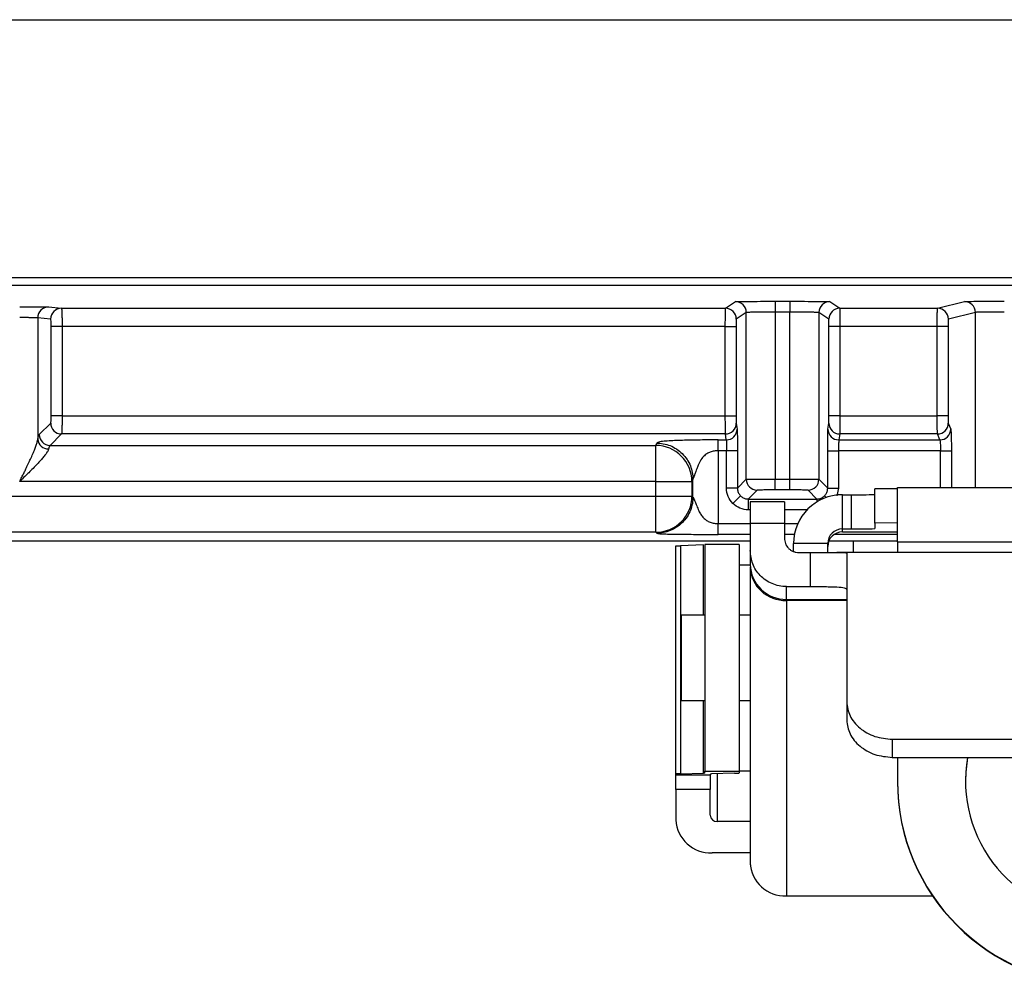
# Model space of a CAD drawing. Extents: x 0.3 to 16.8, y 0.3 to 10.8.
# Drawn here: x 13.8 to 14.1, y 0.7 to 0.9 of the extents above; entities that cross this region are included whole.
import ezdxf

# ---------------------------------------------------------------- set-up
doc = ezdxf.new("R2010")
doc.units = 0
doc.header["$MEASUREMENT"] = 0
doc.layers.get('0').update_dxf_attribs({"linetype": 'CONTINUOUS'})

msp = doc.modelspace()

# ---------------------------------------------------------------- linework, layer by layer
at = {"color": 7, "linetype": 'CONTINUOUS'}
for p, q in [((13.4000953346, 0.9489059518), (14.3190036787, 0.9489059518)), ((14.0002825092, 0.8824935015), (14.0025751458, 0.8840218774)), ((14.0117410271, 0.8841008266), (14.0151163088, 0.8841008266)), ((14.0117410271, 0.8841008266), (14.0117410271, 0.8816009218)), ((14.0151163088, 0.8841008266), (14.0151163088, 0.8816009218)), ((14.0242821902, 0.8840218774), (14.0265748268, 0.8824935015)), ((14.0490655227, 0.8824935015), (14.0552756388, 0.8840454393)), ((13.8445852527, 0.8827895947), (13.8475536482, 0.8824935015)), ((13.8475536482, 0.8824935015), (14.0002825092, 0.8824935015)), ((14.0050749316, 0.8815219726), (14.002782295, 0.8799935967)), ((14.0050749316, 0.8431353346), (14.0050749316, 0.8815219726)), ((14.0151163088, 0.8816009218), (14.0117410271, 0.8816009218)), ((14.0117410271, 0.8816009218), (14.0117410271, 0.8431891653)), ((14.0151163088, 0.8431891653), (14.0151163088, 0.8816009218)), ((14.0217824044, 0.8815219726), (14.0217824044, 0.8431353346)), ((14.024075041, 0.8799935967), (14.0217824044, 0.8815219726)), ((14.0265748268, 0.8824935015), (14.0490655227, 0.8824935015)), ((14.0577741159, 0.8815455345), (14.0515639998, 0.8799935967)), ((14.0577741159, 0.841288162), (14.0577741159, 0.8815455345)), ((13.842094766, 0.8802896899), (13.842094766, 0.8523620749)), ((13.8450631615, 0.8799935967), (13.842094766, 0.8802896899)), ((13.8452077035, 0.8577239984), (13.8452077035, 0.8783269935)), ((13.8476981902, 0.8783269935), (13.8452077035, 0.8783269935)), ((14.0002608817, 0.8783269935), (13.8476981902, 0.8783269935)), ((13.8476981902, 0.8783269935), (13.8476981902, 0.8577239984)), ((14.0002608817, 0.8783269935), (14.0027606675, 0.8783269935)), ((14.0002608817, 0.8577239984), (14.0002608817, 0.8783269935)), ((14.0027606675, 0.8783269935), (14.0027606675, 0.8577239984)), ((14.0240966684, 0.8577239984), (14.0240966684, 0.8783269935)), ((14.0265964542, 0.8783269935), (14.0240966684, 0.8783269935)), ((14.0490078294, 0.8783269935), (14.0265964542, 0.8783269935)), ((14.0265964542, 0.8783269935), (14.0265964542, 0.8577239984)), ((14.0515063064, 0.8783269935), (14.0490078294, 0.8783269935)), ((14.0490078294, 0.8577239984), (14.0490078294, 0.8783269935)), ((14.0515063064, 0.8783269935), (14.0515063064, 0.8577239984)), ((13.8476981902, 0.8577239984), (13.8452077035, 0.8577239984)), ((13.8476981902, 0.8577239984), (14.0002608817, 0.8577239984)), ((14.0002608817, 0.8577239984), (14.0027606675, 0.8577239984)), ((14.0265964542, 0.8577239984), (14.0240966684, 0.8577239984)), ((14.0265964542, 0.8577239984), (14.0490078294, 0.8577239984)), ((14.0515063064, 0.8577239984), (14.0490078294, 0.8577239984)), ((13.8424275307, 0.853416607), (13.8450745976, 0.8560636739)), ((14.0027805838, 0.8560636739), (14.0029845508, 0.8547005097)), ((14.0238727852, 0.8547005097), (14.0240767521, 0.8560636739)), ((14.0515594351, 0.8560636739), (14.052103537, 0.8547005097)), ((13.8475650843, 0.8535731872), (13.8449180174, 0.8509261202)), ((14.000280798, 0.8535731872), (13.8475650843, 0.8535731872)), ((13.9986451858, 0.852210023), (14.000484765, 0.852210023)), ((14.000484765, 0.852210023), (14.000280798, 0.8535731872)), ((14.0265765379, 0.8535731872), (14.026372571, 0.852210023)), ((14.026372571, 0.852210023), (14.0496050599, 0.852210023)), ((14.0490609581, 0.8535731872), (14.0265765379, 0.8535731872)), ((14.0496050599, 0.852210023), (14.0490609581, 0.8535731872)), ((13.8449180174, 0.8509261202), (13.9842661795, 0.8509261202)), ((13.9842661795, 0.8509261202), (13.9844871491, 0.851479726)), ((13.9842661795, 0.8426244978), (13.9842661795, 0.8509261202)), ((13.9986451858, 0.8497195362), (13.9986451858, 0.8329498097)), ((14.0005445139, 0.8497195362), (13.9986451858, 0.8497195362)), ((14.0030442997, 0.8497195362), (14.0005445139, 0.8497195362)), ((14.0005445139, 0.8411047027), (14.0005445139, 0.8497195362)), ((14.0030442997, 0.8497195362), (14.0030442997, 0.8411047027)), ((14.0238130362, 0.8411047027), (14.0238130362, 0.8497195362)), ((14.0238130362, 0.8497195362), (14.026312822, 0.8497195362)), ((14.026312822, 0.8497195362), (14.026312822, 0.8411047027)), ((14.049764446, 0.8497195362), (14.026312822, 0.8497195362)), ((14.049764446, 0.8497195362), (14.0522629231, 0.8497195362)), ((14.049764446, 0.841288162), (14.049764446, 0.8497195362)), ((14.0522629231, 0.8497195362), (14.0522629231, 0.841288162)), ((13.9842661795, 0.8426244978), (13.8379439547, 0.8426244978)), ((13.9842661795, 0.8392814096), (13.9842661795, 0.8426244978)), ((13.9842661795, 0.8426244978), (13.9925944364, 0.8426244978)), ((13.992815406, 0.8431781035), (13.9925944364, 0.8426244978)), ((13.9925944364, 0.8426244978), (13.9925944364, 0.8392814096)), ((13.992815406, 0.83906044), (13.992815406, 0.8431781035)), ((14.0030442997, 0.8411047027), (14.0050749316, 0.8431353346)), ((14.0117410271, 0.8431891653), (14.0151163088, 0.8431891653)), ((14.0117410271, 0.8406893795), (14.0117410271, 0.8431891653)), ((14.0151163088, 0.8406893795), (14.0151163088, 0.8431891653)), ((14.0217824044, 0.8431353346), (14.0238130362, 0.8411047027)), ((14.0030442997, 0.8411047027), (14.0005445139, 0.8411047027)), ((14.0075747174, 0.8406355488), (14.0055440855, 0.8386049169)), ((14.0151163088, 0.8406893795), (14.0117410271, 0.8406893795)), ((14.0213132504, 0.8386049169), (14.0192826185, 0.8406355488)), ((14.0238130362, 0.8411047027), (14.026312822, 0.8411047027)), ((14.026312822, 0.8411047027), (14.0259161418, 0.8393324475)), ((14.0398453346, 0.8409806527), (14.034678668, 0.8409130232)), ((14.034678668, 0.833039682), (14.034678668, 0.8409130232)), ((14.0398453346, 0.8287482357), (14.0398453346, 0.841288162)), ((14.0398453346, 0.841288162), (14.133678668, 0.841288162)), ((12.8159244898, 0.8392814096), (13.9842661795, 0.8392814096)), ((13.9842661795, 0.8392814096), (13.9925944364, 0.8392814096)), ((13.9842661795, 0.8309531527), (13.9842661795, 0.8392814096)), ((13.9925944364, 0.8392814096), (13.992815406, 0.83906044)), ((14.0020088026, 0.8375694198), (14.0037762667, 0.8393368839)), ((14.0055440855, 0.8386049169), (14.0213132504, 0.8386049169)), ((14.0055440855, 0.8386049169), (14.0055440855, 0.8361051311)), ((14.0213132504, 0.8386049169), (14.0213132504, 0.8379315356)), ((14.0234629817, 0.8389549715), (14.0230810693, 0.8393368839)), ((14.027178668, 0.8317154513), (14.027178668, 0.8395887924)), ((14.027178668, 0.8395887924), (14.0293023239, 0.8395887924)), ((14.0293023239, 0.8317154513), (14.0293023239, 0.8395887924)), ((14.0059720013, 0.8361051311), (14.0055440855, 0.8361051311)), ((14.0138453346, 0.8379826525), (14.0059720013, 0.8379826525)), ((14.0059720013, 0.8379826525), (14.0059720013, 0.8330062556)), ((14.0138453346, 0.8379826525), (14.0138453346, 0.8330062556)), ((14.0190574654, 0.8361051311), (14.0138453346, 0.8361051311)), ((13.9986451858, 0.8329498097), (14.0059720013, 0.8329498097)), ((14.0059720013, 0.8330062556), (14.0059720013, 0.8267333706)), ((14.0059720013, 0.8330062556), (14.0138453346, 0.8330062556)), ((14.0138453346, 0.8330062556), (14.0138453346, 0.8295599421)), ((14.0138453346, 0.8329498097), (14.0169444167, 0.8329498097)), ((14.027178668, 0.8310326107), (14.027178668, 0.8317154513)), ((14.027178668, 0.8317154513), (14.0293023239, 0.8317154513)), ((14.0398453346, 0.8331073116), (14.034678668, 0.833039682)), ((14.034678668, 0.833039682), (14.034678668, 0.8317858254)), ((13.9842661795, 0.8309531527), (12.8159244898, 0.8309531527)), ((13.9844871491, 0.8307321831), (13.9842661795, 0.8309531527)), ((14.0059720013, 0.8304513326), (13.9986451858, 0.8304513326)), ((14.0161639745, 0.8304513326), (14.0138453346, 0.8304513326)), ((14.0398453346, 0.8304513326), (14.0252978232, 0.8304513326)), ((14.027178668, 0.8310326107), (14.0398453346, 0.8310326107)), ((14.0059720013, 0.8289059518), (12.7942186803, 0.8289059518)), ((13.988888668, 0.7753095329), (13.988888668, 0.8277901441)), ((13.9952430273, 0.8280227097), (13.9899348977, 0.827858303)), ((13.9899348977, 0.827858303), (13.9899348977, 0.7753776918)), ((13.9952430273, 0.8118982436), (13.9952430273, 0.8280227097)), ((13.9955553346, 0.8281368227), (13.9955553346, 0.7759746252)), ((14.003428668, 0.8281368227), (13.9955553346, 0.8281368227)), ((14.003428668, 0.8281368227), (14.003428668, 0.7759746252)), ((14.0238453346, 0.8283824035), (14.0159713189, 0.8283824035)), ((14.0159713189, 0.8265162929), (14.0159713189, 0.8283824035)), ((14.0238453346, 0.8263072936), (14.0238453346, 0.8283824035)), ((14.0398453346, 0.8289059518), (14.0240713399, 0.8289059518)), ((14.029678668, 0.8289059518), (14.029678668, 0.826324023)), ((14.0398453346, 0.8287482357), (14.0398453346, 0.826324023)), ((14.0398453346, 0.8287482357), (14.133678668, 0.8287482357)), ((14.017178668, 0.8262795703), (14.0198453346, 0.8262795703)), ((14.0198453346, 0.8184485405), (14.0198453346, 0.8262795703)), ((14.1476113318, 0.826324023), (14.0259105128, 0.826324023)), ((14.028178668, 0.8261037866), (14.028178668, 0.7919016713)), ((14.003428668, 0.8234775928), (14.0059720013, 0.8234775928)), ((14.0059720013, 0.8229015639), (14.0059720013, 0.7549118081)), ((14.0143053346, 0.8155129046), (14.0143053346, 0.8184485405)), ((14.0143053346, 0.8184485405), (14.0198453346, 0.8184485405)), ((14.0143053346, 0.8152739683), (14.0143053346, 0.8155129046)), ((14.0143053346, 0.8155129046), (14.028178668, 0.8155129046)), ((14.0143053346, 0.8152739683), (14.0143053346, 0.7472842124)), ((14.028178668, 0.8152739683), (14.0143053346, 0.8152739683)), ((13.9955553346, 0.8118982436), (13.9900953346, 0.8118982436)), ((13.9900953346, 0.8118982436), (13.9900953346, 0.8106235937)), ((14.0059720013, 0.8118982436), (14.003428668, 0.8118982436)), ((13.9900953346, 0.8106235937), (13.9900953346, 0.7922132043)), ((13.9900953346, 0.7922132043), (13.9955553346, 0.7922132043)), ((13.9952430273, 0.7755420985), (13.9952430273, 0.7922132043)), ((14.003428668, 0.7922132043), (14.0059720013, 0.7922132043)), ((14.028178668, 0.7919016713), (14.028178668, 0.7877112078)), ((14.038678668, 0.783307365), (14.038678668, 0.7791474059)), ((14.038678668, 0.783307365), (14.1348453346, 0.783307365)), ((14.038678668, 0.7791474059), (14.1348453346, 0.7791474059)), ((14.0398453346, 0.7791474059), (14.0398453346, 0.7737103004)), ((13.988888668, 0.7751550968), (13.988888668, 0.7753095329)), ((13.988888668, 0.7751550968), (13.9967620013, 0.7751550968)), ((13.988888668, 0.7717181232), (13.988888668, 0.7751550968)), ((13.9899348977, 0.7753776918), (13.9952430273, 0.7755420985)), ((13.9955553346, 0.7759746252), (14.003428668, 0.7759746252)), ((13.9955553346, 0.7755624444), (13.9955553346, 0.7759746252)), ((13.9967620013, 0.7753093815), (13.9967620013, 0.7751550968)), ((13.9967620013, 0.7751550968), (13.9967620013, 0.7717181232)), ((14.0023824383, 0.7754941341), (13.9970743087, 0.7753297274)), ((13.998428668, 0.7643566416), (13.998428668, 0.7753716755)), ((14.003428668, 0.7760360917), (14.0059720013, 0.7760360917)), ((14.003428668, 0.7759746252), (14.003428668, 0.775562293)), ((14.0398453346, 0.7737103004), (14.0398453346, 0.7736072327)), ((13.9967620013, 0.7717181232), (13.988888668, 0.7717181232)), ((13.988888668, 0.7717181232), (13.988888668, 0.7647760521)), ((13.9967620013, 0.765876245), (13.9967620013, 0.7717181232)), ((14.0059720013, 0.7643566416), (13.998428668, 0.7643566416)), ((14.0059720013, 0.7571780351), (13.9972220013, 0.7571780351)), ((14.0059720013, 0.7549118081), (14.0059720013, 0.7544161153)), ((14.0059720013, 0.7544161153), (14.0059896169, 0.7544161153)), ((14.0143053346, 0.7472842124), (14.0479270496, 0.7472842124))]:
    msp.add_line(p, q, dxfattribs=at)
at = {"color": 7, "linetype": 'CONTINUOUS', "flags": 128}
for points in [[(13.4000953346, 0.8895454532), (13.9621437801, 0.8895896201), (14.2094450966, 0.8895809091), (14.3182576747, 0.8895613579), (14.3661352081, 0.8895487102), (14.3872013226, 0.8895422639), (14.3964704129, 0.8895392478), (14.4005488127, 0.8895378852), (14.4023433085, 0.8895372786), (14.4031328867, 0.8895370104), (14.4034803011, 0.8895368921), (14.4036331635, 0.88953684), (14.4037532696, 0.8895367991)], [(14.0560071038, 0.7791474059), (14.0555848523, 0.7757396254), (14.0555120013, 0.7736072327)]]:
    msp.add_lwpolyline(points, dxfattribs=at)
at = {"color": 7, "linetype": 'CONTINUOUS'}
for centre, radius, start, end in [((14.0025747518, 0.8815216976), 0.0025001798086001, 0.0063013927, 89.9909714179), ((14.0242825841, 0.8815216976), 0.0025001798085998, 90.0090285821, 179.9936986074), ((14.0552740328, 0.8815453568), 0.0025000830634387, 0.0040733644, 89.9631946505), ((13.8445921989, 0.8802921702), 0.0024974341042815, 90.1593572753, 180.0569041472), ((13.8475605944, 0.8799960771), 0.0024974341042837, 90.1593572753, 180.056904147), ((14.0002821152, 0.8799933217), 0.0025001798086016, 0.0063013928, 89.9909714178), ((14.0265752208, 0.8799933217), 0.0025001798085999, 90.0090285821, 179.9936986073), ((14.0490639168, 0.879993419), 0.0025000830634361, 0.0040733643, 89.9631946506), ((13.8475873694, 0.8560859589), 0.0025128705827524, 180.5081257793, 269.4918742208), ((14.0002821083, 0.8560716752), 0.0024984883390259, 269.9699521562, 359.8165135916), ((14.0004860753, 0.8547085109), 0.0024984883390277, 269.9699521563, 359.8165135916), ((14.0263712607, 0.8547085109), 0.0024984883390206, 180.1834864083, 270.0300478438), ((14.0265752276, 0.8560716752), 0.0024984883390199, 180.1834864083, 270.0300478439), ((14.0490560541, 0.8560765968), 0.0025034144240545, 270.1122382203, 359.7042321445), ((14.0496001559, 0.8547134326), 0.002503414424052, 270.1122382203, 359.7042321445), ((13.8445736256, 0.8526057191), 0.0024908045636215, 185.6135053183, 270.2674595307), ((13.8449403024, 0.853438892), 0.0025128705827546, 180.5081257794, 269.4918742207), ((13.9842498328, 0.8425814215), 0.0083447147468323, 0.2957678554, 89.8877617798), ((14.0075752191, 0.8431358363), 0.0025002875771305, 180.0114969748, 269.9885030253), ((14.0192821168, 0.8431358363), 0.0025002875771319, 270.0114969747, 359.9885030252), ((13.9842542881, 0.8392933009), 0.008340156695559, 270.0816918763, 359.9183081237), ((14.0271781879, 0.8283819234), 0.01120686903182, 89.9975456658, 179.9975454555), ((14.0306461796, 0.9423251139), 0.1027451103369589, 269.2505778928, 272.2492936132), ((14.0271785252, 0.8283822607), 0.0033331905551357, 89.9975456658, 179.9975454554), ((14.0306461796, 0.9344517727), 0.1027451103363955, 269.2505778928, 272.2492936132), ((14.0271785252, 0.8276994201), 0.003333190555136, 89.9975456658, 179.9975454554), ((14.0141610346, 0.8237020324), 0.0081903991182249, 181.0463935037, 271.0095006654), ((14.0139674078, 0.8232707572), 0.0080039258026828, 182.6437934153, 272.4197550747), ((14.0867604585, 0.7737112177), 0.0312482400826025, 169.981402799, 270.0028288271), ((14.0867620013, 0.7737133111), 0.0469166667632652, 180.0036767168, 359.9963232832), ((14.0867620013, 0.7736102434), 0.0469166667632652, 180.0036767168, 359.9963232832), ((13.9983583805, 0.7659533347), 0.0015982394383612, 182.7646862906, 272.5205708872), ((13.9968705639, 0.7651615008), 0.0079911971918197, 182.7646862907, 272.5205708871), ((14.0139674078, 0.7552810014), 0.0080039258026823, 182.6437934153, 272.4197550747)]:
    msp.add_arc(centre, radius, start, end, dxfattribs=at)
for points, knots in [([(14.40655179169206, 0.8877032523102609), (14.40393087114827, 0.8877038031577938), (14.40130986339197, 0.8877035462585747), (14.39606790209242, 0.8877035345718521), (14.38820496016848, 0.887703517315202), (14.36985809596425, 0.8877034789334953), (14.33316436756799, 0.8877034094693753), (14.25977691058006, 0.8877032979278425), (14.1130019959186, 0.8877031709158024), (13.98719492531911, 0.8877031867194538), (13.73558078358261, 0.8877032936477446), (13.56783802294247, 0.8877034685123408), (13.40009526152785, 0.8877034996452184)], [0, 0, 0, 0, 0.0078124999999998, 0.0078124999999998, 0.0156249999999995, 0.0312499999999991, 0.0624999999999987, 0.1249999999999984, 0.2499999999999986, 0.499999999999999, 0.499999999999999, 1, 1, 1, 1]), ([(14.00257514577551, 0.8840218774212222), (14.00258919363915, 0.8840312423664691), (14.00279855547409, 0.8840413112889041), (14.00370722159215, 0.8840607586112018), (14.00440931356167, 0.8840700781083328), (14.00619424011606, 0.8840854523492888), (14.00727124732184, 0.8840914568997154), (14.00951139288849, 0.8840991314718435), (14.01066781873281, 0.8841008265902447), (14.0117410271116, 0.8841008265902446)], [0, 0, 0, 0, 0.25, 0.25, 0.5, 0.5, 0.75, 0.75, 1, 1, 1, 1]), ([(14.015116308833, 0.8841008265902446), (14.01618951721178, 0.8841008265902447), (14.01734594305611, 0.8840991314718436), (14.01958608862276, 0.8840914568997154), (14.02066309582854, 0.8840854523492889), (14.02244802238293, 0.8840700781083326), (14.02315011435245, 0.8840607586112016), (14.02405878047051, 0.8840413112889036), (14.02426814230545, 0.8840312423664693), (14.02428219016909, 0.8840218774212222)], [0, 0, 0, 0, 0.25, 0.25, 0.5, 0.5, 0.75, 0.75, 1, 1, 1, 1]), ([(14.0552756388053, 0.8840454393018324), (14.05531267706955, 0.88405469534172), (14.0555422241415, 0.8840645909492314), (14.05647516574206, 0.8840836250086429), (14.05718097699297, 0.8840927080608092), (14.05895706232122, 0.8841076759102664), (14.06002187542922, 0.8841135146855745), (14.06223419313656, 0.8841209871048078), (14.06337543776477, 0.8841226437597229), (14.0644367213863, 0.8841226437597229)], [0, 0, 0, 0, 0.25, 0.25, 0.5, 0.5, 0.75, 0.75, 1, 1, 1, 1]), ([(13.83794395474723, 0.8828427031504118), (13.83869461053347, 0.8828427031504112), (13.83949796579752, 0.8828415652274516), (13.84105795402264, 0.8828364769980237), (13.84181075285186, 0.8828325131684226), (13.84308502607747, 0.8828223231864347), (13.84360311829613, 0.8828161240803117), (13.84431991487627, 0.8828030055423924), (13.84451982877191, 0.882796120621851), (13.8445852527345, 0.882789594676101)], [0, 0, 0, 0, 0.25, 0.25, 0.5, 0.5, 0.75, 0.75, 1, 1, 1, 1]), ([(13.84755364823659, 0.8824935015132448), (13.84755991251397, 0.8824851203640229), (13.84757226130963, 0.8824685985702007), (13.84758957868678, 0.8823585656362142), (13.84760566100192, 0.8821948465956683), (13.84762044671298, 0.8819792827930403), (13.84763395166755, 0.8817214986414869), (13.84764617192511, 0.8814290780638254), (13.84765710859324, 0.8811098240256677), (13.84766676159335, 0.8807709787237313), (13.84767513086992, 0.8804192689192343), (13.84768221744374, 0.880060785841441), (13.84768801836564, 0.8797009475020526), (13.84769254482323, 0.8793444749659579), (13.84769575856256, 0.8789953951103533), (13.84769779437178, 0.8786570593993472), (13.84769806034631, 0.8784352852104829), (13.84769819022092, 0.8783269935004775)], [0, 0, 0, 0, 0.0834247665152126, 0.1644555842523916, 0.2430923446224373, 0.3193349637456363, 0.3931833845795362, 0.4646375794031974, 0.5336975527315934, 0.6003633447529972, 0.664635035405876, 0.7265127492436593, 0.7859966612771803, 0.8430870040402239, 0.8977840761983571, 0.9500882531238463, 1, 1, 1, 1]), ([(14.00026088169542, 0.8783269935004776), (14.00026448627333, 0.87941176411196), (14.00026809085124, 0.8804899999615298), (14.00027530000707, 0.8820307764098918), (14.00027890458498, 0.8824840352239963), (14.00028250916289, 0.8824935015132448)], [0, 0, 0, 0, 0.4999999999999996, 0.4999999999999996, 1, 1, 1, 1]), ([(14.0117410271116, 0.881600921782586), (14.01152323053925, 0.8816008097543504), (14.0110747999064, 0.8816005790946482), (14.01038969597526, 0.8815988353975891), (14.00968206493776, 0.8815960897638511), (14.00896361980031, 0.8815922234206787), (14.00824873183337, 0.8815872703742743), (14.00755446509655, 0.8815812203738908), (14.00690036535289, 0.8815740762521934), (14.00630854312187, 0.8815658361642704), (14.00580171232771, 0.8815565034835235), (14.00540833202079, 0.8815460649184227), (14.00513849964931, 0.8815345720963932), (14.00509637620258, 0.8815262230341959), (14.00507493159444, 0.8815219726135621)], [0, 0, 0, 0, 0.062939058342867, 0.1295879060821664, 0.1999461273890825, 0.2740132542372215, 0.3517887704572487, 0.4332721148694897, 0.5184626837356382, 0.6073598327000245, 0.6999628783433655, 0.7962710994385166, 0.896283737974718, 1, 1, 1, 1]), ([(14.02178240435016, 0.8815219726135615), (14.02177265067633, 0.881524688279387), (14.02175336213046, 0.8815300586911673), (14.02163868773012, 0.8815377024718362), (14.02146793343006, 0.8815449260825305), (14.02124099847974, 0.8815517080361904), (14.0209656804, 0.8815580539054565), (14.02064784846021, 0.881563962265556), (14.02029383986865, 0.8815694335015999), (14.01990971551092, 0.8815744675334019), (14.01950134658165, 0.8815790644023263), (14.01907430578455, 0.8815832241228577), (14.01863382697833, 0.881586946711815), (14.01818476401559, 0.8815902322147374), (14.01773156519299, 0.8815930805800265), (14.01727825754046, 0.8815954921181562), (14.01682844085506, 0.8815974658666416), (14.01638528979411, 0.8815990054063466), (14.01595156320589, 0.8816000982194745), (14.01552961820546, 0.8816007888359462), (14.01525237078672, 0.8816008780163869), (14.015116308833, 0.8816009217825835)], [0, 0, 0, 0, 0.0659497535862175, 0.1304200723814015, 0.1934108805336545, 0.2549221048684933, 0.3149536749591151, 0.3735055232055797, 0.430577584924231, 0.4861697984489709, 0.5402821052464443, 0.592914450047344, 0.6440667809967258, 0.6937390498267225, 0.7419312120557393, 0.7886432272192195, 0.8338750591381593, 0.8776266762330337, 0.9198980518926617, 0.9606891649100121, 1, 1, 1, 1]), ([(14.02657482678171, 0.8824935015132447), (14.02657843135962, 0.8824840352239958), (14.02658203593753, 0.8820307764098912), (14.02658924509335, 0.88048999996153), (14.02659284967126, 0.8794117641119602), (14.02659645424917, 0.8783269935004775)], [0, 0, 0, 0, 0.5000000000000006, 0.5000000000000006, 1, 1, 1, 1]), ([(14.04900782936296, 0.8783269935004775), (14.04900794859935, 0.8784913757075352), (14.04900819553529, 0.8788318076391842), (14.04901003732807, 0.8793523548889883), (14.04901292945765, 0.8798895115123951), (14.04901700135798, 0.8804290765992828), (14.04902221551056, 0.8809533768726385), (14.0490285842472, 0.8814410781766188), (14.04903610140573, 0.8818688754063437), (14.04904478142695, 0.8822072005901461), (14.04905457133293, 0.8824419109788276), (14.04906181890897, 0.8824760532567428), (14.04906552274989, 0.8824935015132443)], [0, 0, 0, 0, 0.0758043631519566, 0.1569891671193594, 0.2435532920912923, 0.3354954676891823, 0.4328142852755152, 0.5355082070451267, 0.6435755728609457, 0.7570146054766964, 0.8758234145854912, 1, 1, 1, 1]), ([(14.0644367213863, 0.881622738952062), (14.06421943467047, 0.8816226296949049), (14.06377266495181, 0.8816224050479947), (14.06309094119078, 0.8816207014263712), (14.0623883263699, 0.8816180171616946), (14.06167615221691, 0.881614237047141), (14.06096821810698, 0.8816093940014401), (14.06028081101923, 0.8816034781638348), (14.0596324962327, 0.8815964922857038), (14.05904420465543, 0.8815884345708328), (14.05853736318109, 0.881579308418103), (14.05813888127603, 0.8815691005057867), (14.05785805276275, 0.8815578625642814), (14.05780242185548, 0.881549691881215), (14.05777411587284, 0.8815455344941718)], [0, 0, 0, 0, 0.0636822090957028, 0.1309388957889015, 0.2017696914523622, 0.2761741805225969, 0.35415190417152, 0.435702363174163, 0.5208250201751186, 0.6095193014992484, 0.7017845986125969, 0.7976202693118674, 0.8970256387011196, 0.9999999999999999, 0.9999999999999999, 0.9999999999999999, 0.9999999999999999]), ([(13.84209476598928, 0.8802896898684399), (13.84207248116471, 0.8802921531370786), (13.84202852573351, 0.8802970117813469), (13.84188030211299, 0.88030377299546), (13.84168156724128, 0.8803100149121397), (13.84143432976954, 0.880315709496413), (13.8411481500494, 0.8803208639785254), (13.84083051576108, 0.8803254765406847), (13.84048907796385, 0.8803295477219346), (13.84013089554628, 0.8803330773439281), (13.83976249090894, 0.8803360658490013), (13.83938974016817, 0.8803385120087961), (13.83901784277588, 0.8803404204069655), (13.8386513037825, 0.8803417752087012), (13.8382939385791, 0.8803426324549797), (13.83805896760644, 0.8803427438281559), (13.83794395474723, 0.8803427983427511)], [0, 0, 0, 0, 0.0870244874718519, 0.171650391932932, 0.2538774828484794, 0.333705540704506, 0.4111343574326378, 0.4861637369027781, 0.5587934954970339, 0.6290234627816337, 0.6968534822976223, 0.7622834124964314, 0.825313127853552, 0.8859425202025826, 0.9441715003440223, 0.9999999999999999, 0.9999999999999999, 0.9999999999999999, 0.9999999999999999]), ([(13.84520770347569, 0.8783269935004775), (13.84520770347569, 0.878718112791842), (13.84519361709005, 0.8791755126701705), (13.84513727154748, 0.8798251900789721), (13.84509737869251, 0.8799901835892054), (13.84506316149136, 0.8799935967055856)], [0, 0, 0, 0, 0.5, 0.5, 1, 1, 1, 1]), ([(14.00278229498182, 0.8799935967055856), (14.00277717514479, 0.8799901835892048), (14.0027712060734, 0.8798251900789712), (14.00276277522617, 0.8791755126701711), (14.00276066751436, 0.8787181127918422), (14.00276066751436, 0.8783269935004775)], [0, 0, 0, 0, 0.5, 0.5, 1, 1, 1, 1]), ([(14.02409666843024, 0.8783269935004775), (14.02409666843024, 0.8787181127918422), (14.02409456071843, 0.8791755126701705), (14.0240861298712, 0.8798251900789719), (14.02408016079981, 0.8799901835892049), (14.02407504096278, 0.8799935967055856)], [0, 0, 0, 0, 0.5, 0.5, 1, 1, 1, 1]), ([(14.05156399981744, 0.8799935967055856), (14.05155034215088, 0.8799901835892047), (14.05153441906855, 0.8798251900789719), (14.05151192895812, 0.8791755126701712), (14.05150630643051, 0.8787181127918422), (14.05150630643051, 0.8783269935004775)], [0, 0, 0, 0, 0.5, 0.5, 1, 1, 1, 1]), ([(13.84507459760224, 0.8560636739114421), (13.84510730958353, 0.8560963858927401), (13.84514385554603, 0.8562794464224989), (13.84519493388976, 0.8569165830353044), (13.84520770347569, 0.8573486705151404), (13.84520770347569, 0.8577239984082595)], [0, 0, 0, 0, 0.5, 0.5, 1, 1, 1, 1]), ([(13.84769819022092, 0.8577239984082595), (13.8476979180517, 0.8575615958358102), (13.84769735747306, 0.8572271002183361), (13.84769312310115, 0.8567180510529336), (13.84768645678483, 0.8561969149900103), (13.8476770694494, 0.8556760742584948), (13.84766504437363, 0.8551705184778399), (13.84765035459345, 0.8546979806292052), (13.84763301489386, 0.8542774808711271), (13.84761298933726, 0.8539331840201668), (13.84759041106194, 0.8536758404385025), (13.84757363724801, 0.8536078534562009), (13.84756508434747, 0.8535731871662104)], [0, 0, 0, 0, 0.0788291718275727, 0.1623620371757983, 0.2505994476001426, 0.3435419135768672, 0.4411896592462188, 0.5435426645942193, 0.6506006983775214, 0.7623633441254357, 0.8788300208949823, 1, 1, 1, 1]), ([(14.00028079800528, 0.8535731871662108), (14.0002774786203, 0.853662977546212), (14.00027415923533, 0.8541494746630885), (14.00026752046537, 0.8556686037566332), (14.0002642010804, 0.8566937693359019), (14.00026088169542, 0.8577239984082595)], [0, 0, 0, 0, 0.4999999999999996, 0.4999999999999996, 1, 1, 1, 1]), ([(14.00276066751436, 0.8577239984082595), (14.00276066751436, 0.8573486705151401), (14.00276257819661, 0.8569165830353035), (14.00277022092562, 0.8562794464224988), (14.00277568920959, 0.8560963858927402), (14.00278058382422, 0.8560636739114421)], [0, 0, 0, 0, 0.5, 0.5, 1, 1, 1, 1]), ([(14.02407675212038, 0.8560636739114421), (14.02408164673501, 0.8560963858927401), (14.02408711501898, 0.8562794464224978), (14.02409475774799, 0.856916583035304), (14.02409666843024, 0.8573486705151402), (14.02409666843024, 0.8577239984082595)], [0, 0, 0, 0, 0.5, 0.5, 1, 1, 1, 1]), ([(14.02659645424917, 0.8577239984082595), (14.0265931348642, 0.8566937693359014), (14.02658981547922, 0.8556686037566332), (14.02658317670927, 0.8541494746630889), (14.02657985732429, 0.8536629775462121), (14.02657653793932, 0.8535731871662108)], [0, 0, 0, 0, 0.5000000000000004, 0.5000000000000004, 1, 1, 1, 1]), ([(14.04906095806944, 0.8535731871662104), (14.0490584938624, 0.8535954719907101), (14.04905363336721, 0.853639427421626), (14.04904686957734, 0.8537876510419098), (14.04904062528275, 0.8539863859134771), (14.04903492852907, 0.8542336233850717), (14.0490297720833, 0.8545198031051147), (14.04902515776394, 0.8548374373933648), (14.04902108503174, 0.8551788751905766), (14.0490175540651, 0.85553705760816), (14.04901456442152, 0.8559054622455555), (14.04901211732984, 0.8562782129864263), (14.04901020820465, 0.856650110378869), (14.04900885288678, 0.8570166493724392), (14.04900799531393, 0.8573740145760796), (14.04900788389832, 0.8576089855490121), (14.04900782936296, 0.8577239984082595)], [0, 0, 0, 0, 0.0870244906703408, 0.1716503976842241, 0.2538774905358025, 0.3337055497426263, 0.4111343672707704, 0.4861637470278979, 0.5587935054375887, 0.6290234721118063, 0.6968534906421734, 0.7622834195362356, 0.8253131333321073, 0.8859425239333044, 0.944171502218956, 1, 1, 1, 1]), ([(14.05150630643051, 0.8577239984082595), (14.05150630643051, 0.8573486705151402), (14.05151140336249, 0.8569165830353038), (14.0515317910904, 0.8562794464224988), (14.05154637827325, 0.8560963858927401), (14.05155943513699, 0.8560636739114421)], [0, 0, 0, 0, 0.5, 0.5, 1, 1, 1, 1]), ([(14.00298455078829, 0.8547005096955431), (14.00299189271024, 0.8546514417235948), (14.00299963849164, 0.8545015063018689), (14.00301439731513, 0.8539639088667618), (14.00302137153083, 0.8535753397027663), (14.00303283562434, 0.8526196347835577), (14.00303729507415, 0.8520550356616413), (14.00304301951391, 0.8508850444928018), (14.00304429971786, 0.8502825280447635), (14.00304429971786, 0.8497195362050837)], [0, 0, 0, 0, 0.25, 0.25, 0.5, 0.5, 0.75, 0.75, 1, 1, 1, 1]), ([(14.02381303622673, 0.8497195362050837), (14.02381303622673, 0.8502825280447631), (14.02381431643069, 0.8508850444928008), (14.02382004087044, 0.8520550356616408), (14.02382450032025, 0.8526196347835566), (14.02383596441377, 0.8535753397027658), (14.02384293862947, 0.8539639088667603), (14.02385769745296, 0.8545015063018676), (14.02386544323436, 0.8546514417235921), (14.02387278515631, 0.8547005096955399)], [0, 0, 0, 0, 0.25, 0.25, 0.5, 0.5, 0.75, 0.75, 1, 1, 1, 1]), ([(14.05210353698338, 0.8547005096955399), (14.05212312227899, 0.854651441723592), (14.05214378490924, 0.8545015063018672), (14.05218315551589, 0.8539639088667602), (14.05220175991909, 0.8535753397027653), (14.05223234151096, 0.8526196347835563), (14.05224423752993, 0.8520550356616404), (14.05225950803344, 0.8508850444928012), (14.05226292310283, 0.8502825280447631), (14.05226292310283, 0.8497195362050837)], [0, 0, 0, 0, 0.25, 0.25, 0.5, 0.5, 0.75, 0.75, 1, 1, 1, 1]), ([(13.83794395474723, 0.842624497752797), (13.83810498165241, 0.8429520146832848), (13.83841400955156, 0.843580554794967), (13.83885735604024, 0.8444810728684248), (13.8392564789099, 0.8453001606318934), (13.83961049928572, 0.8460376977349123), (13.83991987561364, 0.846693691501742), (13.84018614084117, 0.847268282825954), (13.84054110435735, 0.8480421870391721), (13.84096710685319, 0.8489875925387512), (13.84142056301007, 0.850068304299955), (13.84175988465637, 0.8509866930962093), (13.84199627473357, 0.8517554870181429), (13.84206340403727, 0.8521689229339624), (13.84209476598928, 0.852362074905412)], [0, 0, 0, 0, 0.0942858023117593, 0.1809445656038788, 0.2599783244404186, 0.331389874695054, 0.3951831272110903, 0.4513637006636341, 0.4999399775329991, 0.6240359129778942, 0.7356268258849942, 0.8350892519685619, 0.9229558079578791, 1, 1, 1, 1]), ([(13.99864518582534, 0.8522100229503103), (13.99685816749485, 0.8522100228968553), (13.99533540978203, 0.8521913540256346), (13.99250147119137, 0.8521468536556812), (13.99118879742832, 0.8521203050899328), (13.98870837018077, 0.8520458664189617), (13.9875374162405, 0.8519984476745653), (13.98603479702173, 0.8518733514810749), (13.98557707100145, 0.8518225336360844), (13.9848368306354, 0.85168680020866), (13.98453632039762, 0.851602909511852), (13.98448714910924, 0.8514797260037222)], [0, 0, 0, 0, 0.25, 0.25, 0.5, 0.5, 0.75, 0.75, 0.875, 0.875, 1, 1, 1, 1]), ([(13.99864518582534, 0.8497195362050837), (13.99864518582456, 0.8502825280447631), (13.99864518582399, 0.8509306592645174), (13.99864518582399, 0.8518863641837252), (13.99864518582456, 0.8521609549783624), (13.99864518582534, 0.8522100229503103)], [0, 0, 0, 0, 0.5, 0.5, 1, 1, 1, 1]), ([(14.00048476496936, 0.8522100229503137), (14.00050092328047, 0.8521560278546375), (14.00051638419581, 0.8518642503213865), (14.00053825132149, 0.8509527731268586), (14.00054451389891, 0.8503390602321342), (14.00054451389893, 0.8497195362050837)], [0, 0, 0, 0, 0.5, 0.5, 1, 1, 1, 1]), ([(14.02637257097524, 0.8522100229503131), (14.02636906907154, 0.8521917114069641), (14.02636218856825, 0.8521557330805494), (14.02635282654863, 0.8520237853755851), (14.02634441139009, 0.8518468066854789), (14.02633699283983, 0.8516290784961639), (14.02633055833662, 0.851381797182411), (14.02632511020912, 0.8511138263227678), (14.02632064997854, 0.8508336856358575), (14.02631716890754, 0.8505488114804562), (14.02631469706204, 0.8502656061181347), (14.02631312888523, 0.8499893700589676), (14.02631292250412, 0.849807879085548), (14.02631282204567, 0.8497195362050837)], [0, 0, 0, 0, 0.1103418384713722, 0.2167984754800429, 0.3193693103687568, 0.4180538083585496, 0.5128515060809102, 0.603762018291926, 0.6907850460843641, 0.7739203870186319, 0.8531679477368447, 0.9285277598273056, 1, 1, 1, 1]), ([(14.04960505991584, 0.8522100229503137), (14.04964816388479, 0.8521560277393062), (14.04968940729811, 0.8518642503214389), (14.04974773999684, 0.850952773126803), (14.04976444603525, 0.8503390602321734), (14.04976444603528, 0.8497195362050837)], [0, 0, 0, 0, 0.5, 0.5, 1, 1, 1, 1]), ([(13.8445852527345, 0.8501149417163492), (13.84456396000921, 0.850041338971813), (13.84452043938617, 0.8498909008641118), (13.84439500388575, 0.8496316838281999), (13.84422512604855, 0.849341965334668), (13.84400608565315, 0.8490186205550028), (13.84373930235795, 0.8486617592646412), (13.84334067954434, 0.8481667705045294), (13.84275571608331, 0.8474965665132816), (13.8416446266559, 0.8463013147238461), (13.84040850786146, 0.8450510891312248), (13.83904306411055, 0.843704782317782), (13.83834993620231, 0.8430235258333834), (13.83794395474723, 0.8426244977527971)], [0, 0, 0, 0, 0.042176453838502, 0.0862052895585691, 0.1324083563749381, 0.1810643742422691, 0.2324121320832912, 0.2866548794867639, 0.3873492035405992, 0.5008446106992195, 0.7494864598606719, 0.8532682779953923, 1, 1, 1, 1]), ([(13.84491801741815, 0.850926120236895), (13.84489097695388, 0.8508993303831336), (13.84483892869791, 0.8508477645093956), (13.84476520437148, 0.8507039712659186), (13.84469862036702, 0.8505295121898566), (13.84463904848436, 0.8503349531936727), (13.84460256421057, 0.8501857414251388), (13.8445852527345, 0.8501149417163492)], [0, 0, 0, 0, 0.2353923402333287, 0.4530898825842499, 0.6530910567590884, 0.835394671618321, 1, 1, 1, 1]), ([(13.98448714910924, 0.8514797260037222), (13.98546715429145, 0.8514767546631743), (13.98652415246679, 0.8512957986865527), (13.98857102069759, 0.8504834247151312), (13.98955459504993, 0.8498493162620526), (13.99117976535534, 0.8482293433765931), (13.99181590824234, 0.8472489145709612), (13.99263088858343, 0.8452085923828978), (13.9928124251277, 0.8441549745694529), (13.99281540600106, 0.8431781035196245)], [0, 0, 0, 0, 0.25, 0.25, 0.5, 0.5, 0.75, 0.75, 1, 1, 1, 1]), ([(13.99864518582534, 0.8497195362050837), (13.99848227457094, 0.8497159051354594), (13.99815994895041, 0.8497087209370799), (13.99768699136516, 0.8496487119598523), (13.99723368328105, 0.8495523005401201), (13.99680229863776, 0.8494161384045663), (13.99639454082564, 0.8492411926744086), (13.99601183604789, 0.8490269593331229), (13.99544500833898, 0.8486271139505321), (13.99475610025545, 0.8478718960362543), (13.99427466288474, 0.8470185762786597), (13.99392758765883, 0.8462050683824497), (13.99370236923052, 0.8456280034064726), (13.99348350254679, 0.8450046724980325), (13.99328548942709, 0.8444271889317865), (13.99308009163273, 0.8438823385022026), (13.99288228962218, 0.8434123513609626), (13.99283777370594, 0.8432564423789229), (13.99281540600106, 0.8431781035196245)], [0, 0, 0, 0, 0.0422530953731725, 0.0835992285201702, 0.1243289966468181, 0.1647463004691615, 0.2051620961948332, 0.2458873806271871, 0.2872261719703227, 0.402238115296923, 0.539253676425257, 0.5721536252129014, 0.6585848856766922, 0.721030338665306, 0.770475581860332, 0.8487228992965479, 0.9239885005209428, 1, 1, 1, 1]), ([(14.00507493159444, 0.8431353346242678), (14.00509758686804, 0.8431443064054434), (14.00582610249838, 0.8431532781866184), (14.00828976950993, 0.8431712217489691), (14.01001024227004, 0.8431801935301443), (14.0117410271116, 0.8431891653113197)], [0, 0, 0, 0, 0.5, 0.5, 1, 1, 1, 1]), ([(14.015116308833, 0.8431891653113172), (14.01684709367456, 0.8431801935301421), (14.01856756643467, 0.8431712217489669), (14.02103123344622, 0.843153278186617), (14.02175974907656, 0.8431443064054419), (14.02178240435016, 0.8431353346242668)], [0, 0, 0, 0, 0.5, 0.5, 1, 1, 1, 1]), ([(14.00200880257034, 0.8375694197812287), (14.00155785245881, 0.8380203698927595), (14.00117876887317, 0.8385788632435491), (14.00067136489378, 0.8398039062835464), (14.00054451389893, 0.8404669083519726), (14.00054451389893, 0.8411047027476855)], [0, 0, 0, 0, 0.5, 0.5, 1, 1, 1, 1]), ([(14.00304429971786, 0.8411047027476869), (14.00305075963477, 0.8409680638516734), (14.0030635435092, 0.8406976618457026), (14.00316435792683, 0.8403068051376494), (14.00331848426967, 0.8399450884236606), (14.00352045116795, 0.8396160381095751), (14.00369164084668, 0.8394292303347243), (14.00377626666446, 0.8393368838753459)], [0, 0, 0, 0, 0.2087787820356115, 0.4131634777049298, 0.6131586005508678, 0.8087690214785592, 1, 1, 1, 1]), ([(14.0117410271116, 0.8406893794923836), (14.01125320512124, 0.8406893794923838), (14.01072755701019, 0.8406882236931613), (14.00970930902535, 0.8406829908642969), (14.00921976029545, 0.8406788967227262), (14.00840843004345, 0.8406684139530686), (14.00808929733003, 0.8406620595488387), (14.00767626727637, 0.8406487995901393), (14.00758110280594, 0.8406419341978976), (14.00757471741338, 0.8406355488053332)], [0, 0, 0, 0, 0.25, 0.25, 0.5, 0.5, 0.75, 0.75, 1, 1, 1, 1]), ([(14.01928261853122, 0.8406355488053332), (14.01927623313865, 0.8406419341978975), (14.01918106866823, 0.8406487995901385), (14.01876803861457, 0.8406620595488381), (14.01844890590115, 0.8406684139530675), (14.01763757564915, 0.8406788967227262), (14.01714802691925, 0.8406829908642962), (14.01612977893441, 0.8406882236931609), (14.01560413082335, 0.8406893794923838), (14.015116308833, 0.8406893794923836)], [0, 0, 0, 0, 0.25, 0.25, 0.5, 0.5, 0.75, 0.75, 1, 1, 1, 1]), ([(14.02308106928014, 0.8393368838753442), (14.02316569509791, 0.8394292303347226), (14.02333688477664, 0.8396160381095737), (14.02353885167493, 0.839945088423659), (14.02369297801777, 0.8403068051376483), (14.0237937924354, 0.840697661845701), (14.02380657630983, 0.8409680638516722), (14.02381303622673, 0.8411047027476858)], [0, 0, 0, 0, 0.1912309785215091, 0.3868413994491611, 0.5868365222951191, 0.7912212179644608, 1, 1, 1, 1]), ([(13.99281540600106, 0.8390604399558647), (13.99281421129278, 0.8380795426409504), (13.99263426588201, 0.8370213993786091), (13.99182123759346, 0.8349724359312333), (13.99118542466459, 0.8339879477321965), (13.98955964133292, 0.8323621644005309), (13.98857515313388, 0.8317263514716591), (13.9865261896865, 0.830913323183098), (13.98546804642416, 0.830733377772323), (13.98448714910924, 0.8307321830640405)], [0, 0, 0, 0, 0.25, 0.25, 0.5, 0.5, 0.75, 0.75, 1, 1, 1, 1]), ([(13.99281540600106, 0.8390604399558647), (13.9928237356, 0.8390434332589333), (13.992840128195, 0.8390099641931074), (13.99290289459288, 0.8388977627316875), (13.99298672424075, 0.8387404161488919), (13.99308922361976, 0.8385337882773164), (13.99320481226277, 0.8382794887740279), (13.99333587876315, 0.8379584759567171), (13.99349239456889, 0.8375374047131473), (13.99368216600539, 0.8370308445102177), (13.99390740965494, 0.8364733590313241), (13.99420543451676, 0.8357796475674055), (13.99461405517741, 0.8350077591986338), (13.9952159552271, 0.8342582297127586), (13.99592717204953, 0.8336706347416399), (13.99674774865879, 0.8332538436481135), (13.9976663492987, 0.8329952151140929), (13.99831642435456, 0.8329650599977044), (13.99864518582534, 0.8329498096964879)], [0, 0, 0, 0, 0.0390507168270626, 0.0768515495589292, 0.1139614595224388, 0.1509707614920372, 0.188474553396788, 0.2270450809660147, 0.2739966427342178, 0.3342402679180247, 0.3950642133504252, 0.4565180976365559, 0.5588729766737538, 0.6535680516073944, 0.7425610205093187, 0.8282012332114297, 0.9131164705714216, 1, 1, 1, 1]), ([(14.00377626666446, 0.8393368838753459), (14.00386861312383, 0.8392522580575744), (14.00405542089869, 0.8390810683788443), (14.00438447121277, 0.8388791014805557), (14.00474618792676, 0.8387249751377177), (14.00513704463481, 0.8386241607200892), (14.00540744664078, 0.8386113768456566), (14.0055440855368, 0.8386049169287523)], [0, 0, 0, 0, 0.1912309785213502, 0.386841399448952, 0.5868365222948819, 0.791221217964331, 1, 1, 1, 1]), ([(14.0213132504078, 0.8386049169287507), (14.02144988930381, 0.8386113768456548), (14.02172029130978, 0.8386241607200875), (14.02211114801784, 0.8387249751377167), (14.02247286473182, 0.8388791014805536), (14.02280191504591, 0.8390810683788432), (14.02298872282076, 0.8392522580575728), (14.02308106928014, 0.8393368838753441)], [0, 0, 0, 0, 0.2087787820356196, 0.4131634777050585, 0.6131586005509861, 0.808769021478582, 1, 1, 1, 1]), ([(14.0055440855368, 0.8361051311098181), (14.00490629114108, 0.8361051311098177), (14.00424328907266, 0.836231982104665), (14.00301824603266, 0.8367393860840576), (14.00245975268187, 0.8371184696696967), (14.00200880257034, 0.8375694197812287)], [0, 0, 0, 0, 0.5, 0.5, 1, 1, 1, 1]), ([(13.99864518582534, 0.8304513326289388), (13.99864518582528, 0.8304614339737344), (13.99864518582522, 0.8305240377206314), (13.99864518582515, 0.8307784763389671), (13.99864518582512, 0.830970970316486), (13.99864518582512, 0.8314553572241925), (13.99864518582515, 0.8317457607991007), (13.99864518582522, 0.8323491201738301), (13.99864518582528, 0.8326603687087967), (13.99864518582534, 0.8329498096964879)], [0, 0, 0, 0, 0.25, 0.25, 0.5, 0.5, 0.75, 0.75, 1, 1, 1, 1]), ([(13.98448714910924, 0.8307321830640405), (13.98453740446811, 0.8306819310773119), (13.98484468389441, 0.830648298099775), (13.98559437750143, 0.830594256001239), (13.98605630813225, 0.830574311209204), (13.98756971246135, 0.8305257708445455), (13.9887457915588, 0.8305082846839945), (13.99123310682922, 0.8304816109457791), (13.9925478516788, 0.8304726388210417), (13.99537478758167, 0.8304575945901557), (13.99688908163524, 0.8304513326467078), (13.99864518582534, 0.8304513326289388)], [0, 0, 0, 0, 0.124999999999996, 0.124999999999996, 0.249999999999992, 0.249999999999992, 0.4999999999999947, 0.4999999999999947, 0.7499999999999973, 0.7499999999999973, 1, 1, 1, 1]), ([(14.01384533463896, 0.8295599421023586), (14.01389185493482, 0.8291449717303739), (14.01398466382565, 0.8283170978046843), (14.0146018746517, 0.8274073625105612), (14.01526766806363, 0.8268470338287276), (14.01585911708083, 0.8265302037492019), (14.01650236294676, 0.8263199751219974), (14.01695542708071, 0.8262929074955389), (14.01717866797229, 0.8262795703085687)], [0, 0, 0, 0, 0.2500746523641963, 0.4989037727636721, 0.6256947894785948, 0.7493504438162483, 0.8764960052959299, 1, 1, 1, 1]), ([(13.9888886679723, 0.8277901441223661), (13.98894451313139, 0.8278033084934588), (13.98904385546265, 0.8278267264465112), (13.98966355946169, 0.8278486873661164), (13.98993489768372, 0.8278583029840388)], [0, 0, 0, 0, 0.5621486670163051, 1, 1, 1, 1]), ([(14.00597200130563, 0.8267333705584758), (14.00597200130563, 0.826469742177659), (14.00597200130563, 0.8259989772119148), (14.00597200130563, 0.8243000065058933), (14.00597200130563, 0.8235524593952438)], [0, 0, 0, 0, 0.5599999999999627, 0.9999999999999999, 0.9999999999999999, 0.9999999999999999, 0.9999999999999999]), ([(14.01430533463896, 0.8184485404669266), (14.01373833534465, 0.8184812718247164), (14.01259996891336, 0.8185469866842103), (14.01097949037917, 0.8190854155274901), (14.00951278899366, 0.8198998302854357), (14.00785349350032, 0.821322024803275), (14.00631927343507, 0.8236097002419548), (14.00608785791453, 0.8256912545361499), (14.00597200130563, 0.8267333705584758)], [0, 0, 0, 0, 0.1247665191356733, 0.2504941691444356, 0.3756419947300261, 0.5007858331900774, 0.7500718173648816, 1, 1, 1, 1]), ([(14.01984533463896, 0.8262795703085678), (14.02041915562164, 0.8262807412915596), (14.02156930631112, 0.8262830883770386), (14.02320735664138, 0.8262997551350146), (14.02468655270364, 0.8263176294754638), (14.02635361552062, 0.8263297234402398), (14.02785744047973, 0.8263045862747274), (14.02807150192455, 0.8261707762022269), (14.0281786679723, 0.8261037865739456)], [0, 0, 0, 0, 0.124976470373912, 0.2504993332541611, 0.3756148512465195, 0.5007356919880915, 0.7500522211600243, 1, 1, 1, 1]), ([(14.01984533463896, 0.8184485404669266), (14.02040976538795, 0.8184480945428285), (14.02154718263704, 0.8184471959352282), (14.02318476254436, 0.8184398111032479), (14.02469350344782, 0.8184224141689029), (14.0263802518576, 0.8183688113346866), (14.02786862792543, 0.818226864135384), (14.02807526926638, 0.8179775069519442), (14.02817866797229, 0.8178527341937059)], [0, 0, 0, 0, 0.1214602635070725, 0.2447616453196732, 0.3708770988934553, 0.5007163296523708, 0.7501696167995536, 1, 1, 1, 1]), ([(14.0281786679723, 0.7919016712552329), (14.02833491725436, 0.790811492118221), (14.02864726359082, 0.7886321959637886), (14.03106878877092, 0.7857631376281605), (14.03454105948978, 0.7837132666278859), (14.03729782585556, 0.7834428263621073), (14.0386786679723, 0.7833073650064837)], [0, 0, 0, 0, 0.2500037169263628, 0.4997638648495981, 0.749435740257008, 1, 1, 1, 1]), ([(14.0281786679723, 0.787711207807016), (14.02833460552298, 0.7866288693030264), (14.02864632553022, 0.7844652687794496), (14.03106704455311, 0.7816027905597673), (14.03453996734524, 0.7795536748500579), (14.03729746042662, 0.7792829899511223), (14.0386786679723, 0.7791474059210359)], [0, 0, 0, 0, 0.2500051633041753, 0.4997616736612283, 0.7494343845725816, 1, 1, 1, 1]), ([(13.98993489768372, 0.7753776917756502), (13.98960029154236, 0.7753653584053346), (13.98900072764141, 0.7753432588599167), (13.98892301191094, 0.7753198692091615), (13.9888886679723, 0.7753095329139783)], [0, 0, 0, 0, 0.5580825343877713, 1, 1, 1, 1]), ([(13.99555533463896, 0.7755624443942195), (13.99553866444222, 0.7755585147312066), (13.99550901001498, 0.7755515242974597), (13.99532402374661, 0.7755449687990719), (13.99524302726242, 0.7755420984653643)], [0, 0, 0, 0, 0.5621486670162765, 1, 1, 1, 1]), ([(13.99676200130563, 0.7753093815173852), (13.99677867150238, 0.7753133111803979), (13.99680832592962, 0.7753203016141448), (13.99699331219798, 0.7753268571125347), (13.99707430868217, 0.7753297274462428)], [0, 0, 0, 0, 0.5621486670162971, 1, 1, 1, 1]), ([(14.00238243826087, 0.7754941341359565), (14.00271704440224, 0.7755064675062713), (14.00331660830318, 0.7755285670516884), (14.00339432403365, 0.775551956702443), (14.0034286679723, 0.7755622929976264)], [0, 0, 0, 0, 0.5580825343877595, 1, 1, 1, 1])]:
    msp.add_open_spline(points, degree=3, knots=knots, dxfattribs=at)
msp.add_open_spline([(13.84209476598928, 0.852362074905412), (13.84219822924159, 0.8529386649688875), (13.84231286285538, 0.8533019391645812), (13.84242753067292, 0.8534166069821211)], degree=3, dxfattribs=at)

doc.saveas('drawing.dxf')
